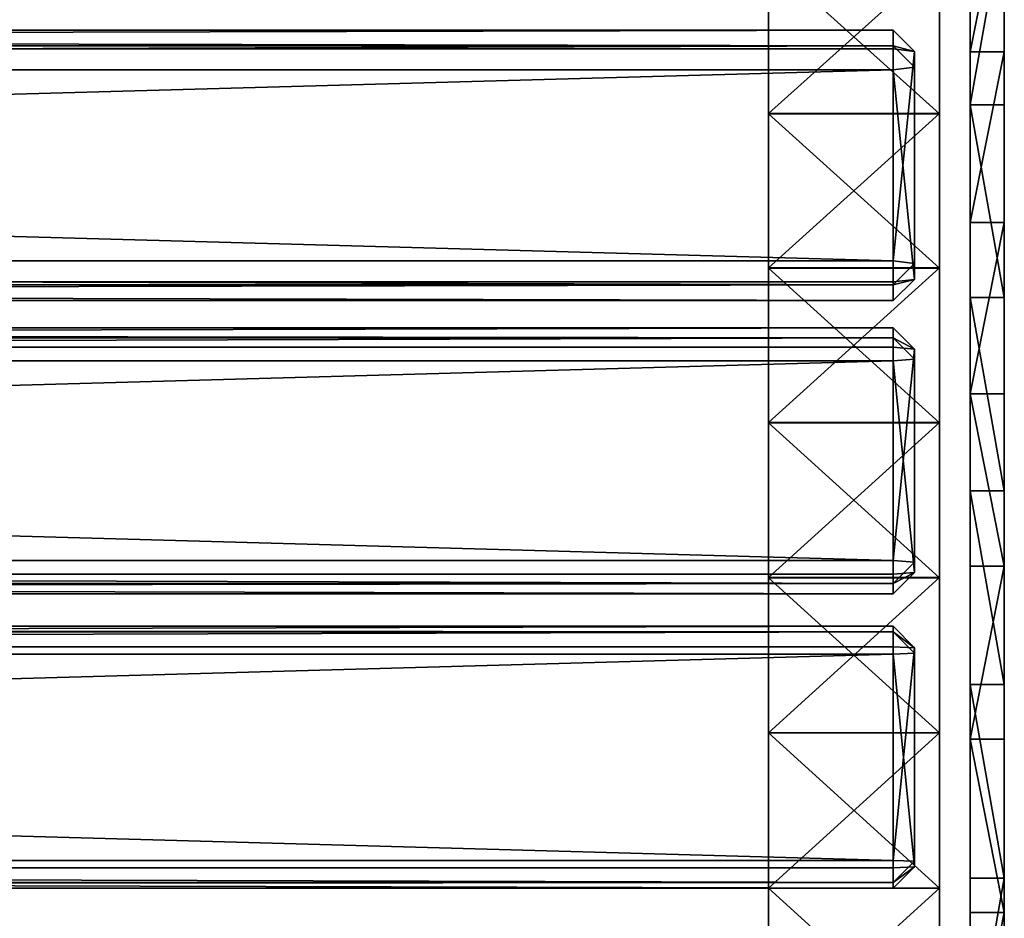
# Model space of a CAD drawing. Extents: x -1 to 183, y 0 to 99.
# Drawn here: x 160 to 183, y 23 to 44 of the extents above; entities that cross this region are included whole.
import ezdxf

# ---------------------------------------------------------------- set-up
doc = ezdxf.new("R2010")
doc.units = 0
doc.layers.get('0').update_dxf_attribs({"linetype": 'CONTINUOUS'})

# ---------------------------------------------------------------- blocks, each defined once
blk = doc.blocks.new('GRUPA_2')
for p, q in [((5.8, 43.066, 38.241), (6.6, 43.066, 38.241)), ((5.8, 41.823, 45.867), (6.6, 41.823, 45.867)), ((5.8, 39.076, 39.006), (6.6, 39.076, 39.006)), ((5.8, 37.318, 46.392), (6.6, 37.318, 46.392)), ((5.8, 35.065, 39.655), (6.6, 35.065, 39.655)), ((5.8, 32.801, 46.797), (6.6, 32.801, 46.797)), ((5.8, 31.037, 40.186), (6.6, 31.037, 40.186)), ((5.8, 28.275, 47.082), (6.6, 28.275, 47.082)), ((5.8, 26.995, 40.6), (6.6, 26.995, 40.6)), ((5.8, 23.743, 47.247), (6.6, 23.743, 47.247)), ((5.8, 22.942, 40.896), (6.6, 22.942, 40.896))]:
    blk.add_line(p, q)
at = {"color": 7, "extrusion": (1, 9.66245e-16, 2.36306e-15)}
blk.add_arc((19.785, -123.734, 5.8), 171.027, 75.00006, 91.71261, dxfattribs=at)
at = {"color": 7, "extrusion": (1, 3.10756e-16, -8.32664e-17)}
blk.add_arc((19.785, -123.734, 6.6), 171.027, 75.00006, 93.23193, dxfattribs=at)
at = {"color": 7, "extrusion": (1, 6.48978e-16, 8.659e-16)}
blk.add_arc((14.82, -98.248, 5.8), 139.381, 69.95624, 90, dxfattribs=at)
at = {"color": 7, "extrusion": (1, 1.35905e-15, 2.81218e-15)}
blk.add_arc((14.82, -98.248, 6.6), 139.381, 69.95624, 90, dxfattribs=at)
mesh = blk.add_polyface()
corners = [(5.8, 7.822, 41.6), (5.8, 8.257, 41.14), (5.8, 7.661, 41.133), (5.8, 7.985, 42.067), (5.8, 8.149, 42.533), (5.8, 8.305, 42.963), (5.8, 8.854, 41.146), (5.8, 8.316, 42.998), (5.8, 9.703, 46.701), (5.8, 9.451, 41.151), (5.8, 10.047, 41.154), (5.8, 9.705, 46.703), (5.8, 9.722, 46.745), (5.8, 9.725, 46.747), (5.8, 9.746, 46.787), (5.8, 9.748, 46.788), (5.8, 9.773, 46.826), (5.8, 9.776, 46.827), (5.8, 9.804, 46.862), (5.8, 9.838, 46.896), (5.8, 9.876, 46.926), (5.8, 9.916, 46.952), (5.8, 9.958, 46.974), (5.8, 10.003, 46.992), (5.8, 10.048, 47.006), (5.8, 10.644, 41.156), (5.8, 10.095, 47.016), (5.8, 10.143, 47.021), (5.8, 14.674, 47.216), (5.8, 11.241, 41.157), (5.8, 11.837, 41.156), (5.8, 12.434, 41.154), (5.8, 13.03, 41.151), (5.8, 13.627, 41.146), (5.8, 14.224, 41.14), (5.8, 14.82, 41.133), (5.8, 19.208, 47.292), (5.8, 18.883, 41.074), (5.8, 22.942, 40.896), (5.8, 23.743, 47.247), (5.8, 26.995, 40.6), (5.8, 28.275, 47.082), (5.8, 31.037, 40.186), (5.8, 32.801, 46.797), (5.8, 35.065, 39.655), (5.8, 37.318, 46.392), (5.8, 39.076, 39.006), (5.8, 41.823, 45.867), (5.8, 43.066, 38.241), (5.8, 46.312, 45.223), (5.8, 47.033, 37.359), (5.8, 50.782, 44.46), (5.8, 50.972, 36.363), (5.8, 55.231, 43.579), (5.8, 54.88, 35.252), (5.8, 58.755, 34.028), (5.8, 59.654, 42.581), (5.8, 62.592, 32.691), (5.8, 64.05, 41.465), (5.8, 66.016, 31.324), (5.8, 68.668, 40.052), (5.8, 69.3, 29.644), (5.8, 73.113, 38.166), (5.8, 72.412, 27.667), (5.8, 75.327, 25.408), (5.8, 77.34, 35.829), (5.8, 78.02, 22.888), (5.8, 81.3, 33.066), (5.8, 80.467, 20.129), (5.8, 82.646, 17.155), (5.8, 84.952, 29.907), (5.8, 84.54, 13.99), (5.8, 86.13, 10.663), (5.8, 88.257, 26.385), (5.8, 87.405, 7.203), (5.8, 88.353, 3.639), (5.8, 91.178, 22.54), (5.8, 88.965, 0.002), (5.8, 99.087, 0.002), (5.8, 93.683, 18.412), (5.8, 95.747, 14.046), (5.8, 97.346, 9.489), (5.8, 98.463, 4.791)]
mesh.append_faces([[corners[k] for k in face] for face in [(0, 1, 2), (78, 81, 82)]], dxfattribs={"vtx0": -1})
mesh.append_faces([[corners[k] for k in face] for face in [(1, 5, 6), (6, 8, 9), (9, 8, 10), (10, 24, 25), (25, 28, 29), (29, 28, 30), (30, 28, 31), (31, 28, 32), (32, 28, 33), (33, 28, 34), (34, 28, 35), (35, 36, 37), (37, 36, 38), (38, 39, 40), (40, 41, 42), (42, 43, 44), (44, 45, 46), (46, 47, 48), (48, 49, 50), (50, 51, 52), (52, 53, 54), (54, 53, 55), (55, 56, 57), (57, 58, 59), (59, 60, 61), (61, 62, 63), (63, 62, 64), (64, 65, 66), (66, 67, 68), (68, 67, 69), (69, 70, 71), (71, 70, 72), (72, 73, 74), (74, 73, 75), (75, 76, 77), (77, 76, 78)]], dxfattribs={"vtx0": -1, "vtx1": -1})
mesh.append_faces([[corners[k] for k in face] for face in [(1, 0, 3), (1, 3, 4), (1, 4, 5), (6, 5, 7), (6, 7, 8), (10, 8, 11), (10, 11, 12), (10, 12, 13), (10, 13, 14), (10, 14, 15), (10, 15, 16), (10, 16, 17), (10, 17, 18), (10, 18, 19), (10, 19, 20), (10, 20, 21), (10, 21, 22), (10, 22, 23), (10, 23, 24), (25, 24, 26), (25, 26, 27), (25, 27, 28), (35, 28, 36), (38, 36, 39), (40, 39, 41), (42, 41, 43), (44, 43, 45), (46, 45, 47), (48, 47, 49), (50, 49, 51), (52, 51, 53), (55, 53, 56), (57, 56, 58), (59, 58, 60), (61, 60, 62), (64, 62, 65), (66, 65, 67), (69, 67, 70), (72, 70, 73), (75, 73, 76), (78, 76, 79), (78, 79, 80), (78, 80, 81)]], dxfattribs={"vtx0": -1, "vtx2": -1})
mesh = blk.add_polyface()
corners = [(6.6, 8.257, 41.14), (6.6, 7.822, 41.6), (6.6, 7.661, 41.133), (6.6, 7.985, 42.067), (6.6, 8.149, 42.533), (6.6, 8.316, 42.998), (6.6, 8.854, 41.146), (6.6, 8.483, 43.463), (6.6, 8.653, 43.928), (6.6, 8.824, 44.391), (6.6, 8.996, 44.855), (6.6, 9.451, 41.151), (6.6, 9.17, 45.317), (6.6, 9.346, 45.779), (6.6, 9.524, 46.241), (6.6, 10.047, 41.154), (6.6, 9.703, 46.701), (6.6, 9.722, 46.745), (6.6, 9.746, 46.787), (6.6, 9.773, 46.826), (6.6, 9.804, 46.862), (6.6, 9.838, 46.896), (6.6, 9.876, 46.926), (6.6, 9.916, 46.952), (6.6, 9.958, 46.974), (6.6, 10.003, 46.992), (6.6, 10.048, 47.006), (6.6, 10.644, 41.156), (6.6, 10.095, 47.016), (6.6, 10.143, 47.021), (6.6, 14.674, 47.216), (6.6, 11.241, 41.157), (6.6, 11.837, 41.156), (6.6, 12.434, 41.154), (6.6, 13.03, 41.151), (6.6, 13.627, 41.146), (6.6, 14.224, 41.14), (6.6, 14.82, 41.133), (6.6, 19.208, 47.292), (6.6, 18.883, 41.074), (6.6, 22.942, 40.896), (6.6, 23.743, 47.247), (6.6, 26.995, 40.6), (6.6, 28.275, 47.082), (6.6, 31.037, 40.186), (6.6, 32.801, 46.797), (6.6, 35.065, 39.655), (6.6, 37.318, 46.392), (6.6, 39.076, 39.006), (6.6, 41.823, 45.867), (6.6, 43.066, 38.241), (6.6, 46.312, 45.223), (6.6, 47.033, 37.359), (6.6, 50.782, 44.46), (6.6, 50.972, 36.363), (6.6, 55.231, 43.579), (6.6, 54.88, 35.252), (6.6, 58.755, 34.028), (6.6, 59.654, 42.581), (6.6, 62.592, 32.691), (6.6, 64.05, 41.465), (6.6, 66.016, 31.324), (6.6, 68.668, 40.052), (6.6, 69.3, 29.644), (6.6, 73.113, 38.166), (6.6, 72.412, 27.667), (6.6, 75.327, 25.408), (6.6, 77.34, 35.829), (6.6, 78.02, 22.888), (6.6, 81.3, 33.066), (6.6, 80.467, 20.129), (6.6, 82.646, 17.155), (6.6, 84.952, 29.907), (6.6, 84.54, 13.99), (6.6, 86.13, 10.663), (6.6, 88.257, 26.385), (6.6, 87.405, 7.203), (6.6, 88.353, 3.639), (6.6, 91.178, 22.54), (6.6, 88.965, 0.002), (6.6, 99.087, 0.002), (6.6, 93.683, 18.412), (6.6, 95.747, 14.046), (6.6, 97.346, 9.489), (6.6, 98.463, 4.791)]
mesh.append_faces([[corners[k] for k in face] for face in [(0, 1, 2), (83, 80, 84)]], dxfattribs={"vtx0": -1})
mesh.append_faces([[corners[k] for k in face] for face in [(1, 0, 3), (3, 0, 4), (4, 0, 5), (5, 6, 7), (7, 6, 8), (8, 6, 9), (9, 6, 10), (10, 11, 12), (12, 11, 13), (13, 11, 14), (14, 15, 16), (16, 15, 17), (17, 15, 18), (18, 15, 19), (19, 15, 20), (20, 15, 21), (21, 15, 22), (22, 15, 23), (23, 15, 24), (24, 15, 25), (25, 15, 26), (26, 27, 28), (28, 27, 29), (29, 27, 30), (30, 37, 38), (38, 40, 41), (41, 42, 43), (43, 44, 45), (45, 46, 47), (47, 48, 49), (49, 50, 51), (51, 52, 53), (53, 54, 55), (55, 57, 58), (58, 59, 60), (60, 61, 62), (62, 63, 64), (64, 66, 67), (67, 68, 69), (69, 71, 72), (72, 74, 75), (75, 77, 78), (78, 80, 81), (81, 80, 82), (82, 80, 83)]], dxfattribs={"vtx0": -1, "vtx1": -1})
mesh.append_faces([[corners[k] for k in face] for face in [(5, 0, 6), (10, 6, 11), (14, 11, 15), (26, 15, 27), (30, 27, 31), (30, 31, 32), (30, 32, 33), (30, 33, 34), (30, 34, 35), (30, 35, 36), (30, 36, 37), (38, 37, 39), (38, 39, 40), (41, 40, 42), (43, 42, 44), (45, 44, 46), (47, 46, 48), (49, 48, 50), (51, 50, 52), (53, 52, 54), (55, 54, 56), (55, 56, 57), (58, 57, 59), (60, 59, 61), (62, 61, 63), (64, 63, 65), (64, 65, 66), (67, 66, 68), (69, 68, 70), (69, 70, 71), (72, 71, 73), (72, 73, 74), (75, 74, 76), (75, 76, 77), (78, 77, 79), (78, 79, 80)]], dxfattribs={"vtx0": -1, "vtx2": -1})
mesh = blk.add_polyface()
corners = [(6.6, 47.033, 37.359), (5.8, 43.066, 38.241), (5.8, 47.033, 37.359), (6.6, 43.066, 38.241)]
mesh.append_faces([[corners[k] for k in face] for face in [(0, 1, 2), (1, 0, 3)]], dxfattribs={"vtx0": -1})
mesh = blk.add_polyface()
corners = [(5.8, 41.823, 45.867), (6.6, 46.312, 45.223), (5.8, 46.312, 45.223), (6.6, 41.823, 45.867)]
mesh.append_faces([[corners[k] for k in face] for face in [(0, 1, 2), (1, 0, 3)]], dxfattribs={"vtx0": -1})
mesh = blk.add_polyface()
corners = [(6.6, 43.066, 38.241), (5.8, 39.076, 39.006), (5.8, 43.066, 38.241), (6.6, 39.076, 39.006)]
mesh.append_faces([[corners[k] for k in face] for face in [(0, 1, 2), (1, 0, 3)]], dxfattribs={"vtx0": -1})
mesh = blk.add_polyface()
corners = [(6.6, 37.318, 46.392), (5.8, 41.823, 45.867), (5.8, 37.318, 46.392), (6.6, 41.823, 45.867)]
mesh.append_faces([[corners[k] for k in face] for face in [(0, 1, 2), (1, 0, 3)]], dxfattribs={"vtx0": -1})
mesh = blk.add_polyface()
corners = [(6.6, 39.076, 39.006), (5.8, 35.065, 39.655), (5.8, 39.076, 39.006), (6.6, 35.065, 39.655)]
mesh.append_faces([[corners[k] for k in face] for face in [(0, 1, 2), (1, 0, 3)]], dxfattribs={"vtx0": -1})
mesh = blk.add_polyface()
corners = [(6.6, 32.801, 46.797), (5.8, 37.318, 46.392), (5.8, 32.801, 46.797), (6.6, 37.318, 46.392)]
mesh.append_faces([[corners[k] for k in face] for face in [(0, 1, 2), (1, 0, 3)]], dxfattribs={"vtx0": -1})
mesh = blk.add_polyface()
corners = [(5.8, 35.065, 39.655), (6.6, 31.037, 40.186), (5.8, 31.037, 40.186), (6.6, 35.065, 39.655)]
mesh.append_faces([[corners[k] for k in face] for face in [(0, 1, 2), (1, 0, 3)]], dxfattribs={"vtx0": -1})
mesh = blk.add_polyface()
corners = [(6.6, 28.275, 47.082), (5.8, 32.801, 46.797), (5.8, 28.275, 47.082), (6.6, 32.801, 46.797)]
mesh.append_faces([[corners[k] for k in face] for face in [(0, 1, 2), (1, 0, 3)]], dxfattribs={"vtx0": -1})
mesh = blk.add_polyface()
corners = [(6.6, 31.037, 40.186), (5.8, 26.995, 40.6), (5.8, 31.037, 40.186), (6.6, 26.995, 40.6)]
mesh.append_faces([[corners[k] for k in face] for face in [(0, 1, 2), (1, 0, 3)]], dxfattribs={"vtx0": -1})
mesh = blk.add_polyface()
corners = [(6.6, 23.743, 47.247), (5.8, 28.275, 47.082), (5.8, 23.743, 47.247), (6.6, 28.275, 47.082)]
mesh.append_faces([[corners[k] for k in face] for face in [(0, 1, 2), (1, 0, 3)]], dxfattribs={"vtx0": -1})
mesh = blk.add_polyface()
corners = [(5.8, 26.995, 40.6), (6.6, 22.942, 40.896), (5.8, 22.942, 40.896), (6.6, 26.995, 40.6)]
mesh.append_faces([[corners[k] for k in face] for face in [(0, 1, 2), (1, 0, 3)]], dxfattribs={"vtx0": -1})
mesh = blk.add_polyface()
corners = [(5.8, 19.208, 47.292), (6.6, 23.743, 47.247), (5.8, 23.743, 47.247), (6.6, 19.208, 47.292)]
mesh.append_faces([[corners[k] for k in face] for face in [(0, 1, 2), (1, 0, 3)]], dxfattribs={"vtx0": -1})
mesh = blk.add_polyface()
corners = [(6.6, 22.942, 40.896), (5.8, 18.883, 41.074), (5.8, 22.942, 40.896), (6.6, 18.883, 41.074)]
mesh.append_faces([[corners[k] for k in face] for face in [(0, 1, 2), (1, 0, 3)]], dxfattribs={"vtx0": -1})
blk = doc.blocks.new('GRUPA_8')
for p, q in [((0.5, 6.123, 3.475), (179.5, 6.123, 3.475)), ((0.5, 5.994, 0.478), (179.5, 5.994, 0.478)), ((179.5, 5.994, 0.478), (179.5, 6.123, 3.475)), ((179.5, 6.123, 3.475), (180, 5.623, 3.497)), ((179.5, 6.123, 3.475), (179.5, 5.645, 3.996)), ((180, 5.495, 0.5), (179.5, 5.994, 0.478)), ((179.5, 5.994, 0.478), (179.5, 5.474)), ((179.5, 5.645, 3.996), (0.5, 5.645, 3.996)), ((179.5, 0.649, 4.211), (179.5, 5.645, 3.996)), ((179.5, 5.645, 3.996), (180, 5.623, 3.497)), ((180, 5.623, 3.497), (180, 0.628, 3.711)), ((180, 5.623, 3.497), (180, 5.495, 0.5)), ((179.5, 5.474), (0.5, 5.474)), ((179.5, 5.474), (180, 5.495, 0.5)), ((179.5, 0.478, 0.214), (179.5, 5.474)), ((180, 0.5, 0.714), (180, 5.495, 0.5)), ((0.5, 0.649, 4.211), (179.5, 0.649, 4.211)), ((0.5, 0.478, 0.214), (179.5, 0.478, 0.214)), ((179.5, 0.649, 4.211), (179.5, 0.129, 3.732)), ((180, 0.628, 3.711), (179.5, 0.649, 4.211)), ((180, 0.628, 3.711), (179.5, 0.129, 3.732)), ((180, 0.5, 0.714), (179.5, 0.478, 0.214)), ((179.5, 0, 0.735), (180, 0.5, 0.714)), ((179.5, 0.478, 0.214), (179.5, 0, 0.735)), ((180, 0.5, 0.714), (180, 0.628, 3.711)), ((179.5, 0.129, 3.732), (0.5, 0.129, 3.732)), ((179.5, 0, 0.735), (0.5, 0, 0.735)), ((179.5, 0.129, 3.732), (179.5, 0, 0.735))]:
    blk.add_line(p, q)
mesh = blk.add_polyface()
corners = [(0.5, 5.645, 3.996), (179.5, 6.123, 3.475), (0.5, 6.123, 3.475), (179.5, 5.645, 3.996)]
mesh.append_faces([[corners[k] for k in face] for face in [(0, 1, 2), (1, 0, 3)]], dxfattribs={"vtx0": -1})
mesh = blk.add_polyface()
corners = [(0.5, 6.123, 3.475), (179.5, 5.994, 0.478), (0.5, 5.994, 0.478), (179.5, 6.123, 3.475)]
mesh.append_faces([[corners[k] for k in face] for face in [(0, 1, 2), (1, 0, 3)]], dxfattribs={"vtx0": -1})
mesh = blk.add_polyface()
corners = [(179.5, 5.994, 0.478), (0.5, 5.474), (0.5, 5.994, 0.478), (179.5, 5.474)]
mesh.append_faces([[corners[k] for k in face] for face in [(0, 1, 2), (1, 0, 3)]], dxfattribs={"vtx0": -1})
mesh = blk.add_polyface()
corners = [(179.5, 5.994, 0.478), (180, 5.623, 3.497), (180, 5.495, 0.5), (179.5, 6.123, 3.475)]
mesh.append_faces([[corners[k] for k in face] for face in [(0, 1, 2), (1, 0, 3)]], dxfattribs={"vtx0": -1})
mesh = blk.add_polyface()
corners = [(179.5, 5.645, 3.996), (180, 5.623, 3.497), (179.5, 6.123, 3.475)]
mesh.append_faces([[corners[k] for k in face] for face in [(0, 1, 2)]])
mesh = blk.add_polyface()
corners = [(180, 5.495, 0.5), (179.5, 5.474), (179.5, 5.994, 0.478)]
mesh.append_faces([[corners[k] for k in face] for face in [(0, 1, 2)]])
mesh = blk.add_polyface()
corners = [(179.5, 0.649, 4.211), (0.5, 5.645, 3.996), (0.5, 0.649, 4.211), (179.5, 5.645, 3.996)]
mesh.append_faces([[corners[k] for k in face] for face in [(0, 1, 2), (1, 0, 3)]], dxfattribs={"vtx0": -1})
mesh = blk.add_polyface()
corners = [(180, 5.623, 3.497), (179.5, 0.649, 4.211), (180, 0.628, 3.711), (179.5, 5.645, 3.996)]
mesh.append_faces([[corners[k] for k in face] for face in [(0, 1, 2), (1, 0, 3)]], dxfattribs={"vtx0": -1})
mesh = blk.add_polyface()
corners = [(180, 5.495, 0.5), (180, 0.628, 3.711), (180, 0.5, 0.714), (180, 5.623, 3.497)]
mesh.append_faces([[corners[k] for k in face] for face in [(0, 1, 2), (1, 0, 3)]], dxfattribs={"vtx0": -1})
mesh = blk.add_polyface()
corners = [(179.5, 5.474), (0.5, 0.478, 0.214), (0.5, 5.474), (179.5, 0.478, 0.214)]
mesh.append_faces([[corners[k] for k in face] for face in [(0, 1, 2), (1, 0, 3)]], dxfattribs={"vtx0": -1})
mesh = blk.add_polyface()
corners = [(179.5, 5.474), (180, 0.5, 0.714), (179.5, 0.478, 0.214), (180, 5.495, 0.5)]
mesh.append_faces([[corners[k] for k in face] for face in [(0, 1, 2), (1, 0, 3)]], dxfattribs={"vtx0": -1})
mesh = blk.add_polyface()
corners = [(179.5, 0.129, 3.732), (0.5, 0.649, 4.211), (0.5, 0.129, 3.732), (179.5, 0.649, 4.211)]
mesh.append_faces([[corners[k] for k in face] for face in [(0, 1, 2), (1, 0, 3)]], dxfattribs={"vtx0": -1})
mesh = blk.add_polyface()
corners = [(179.5, 0, 0.735), (0.5, 0.478, 0.214), (179.5, 0.478, 0.214), (0.5, 0, 0.735)]
mesh.append_faces([[corners[k] for k in face] for face in [(0, 1, 2), (1, 0, 3)]], dxfattribs={"vtx0": -1})
mesh = blk.add_polyface()
corners = [(180, 0.628, 3.711), (179.5, 0.649, 4.211), (179.5, 0.129, 3.732)]
mesh.append_faces([[corners[k] for k in face] for face in [(0, 1, 2)]])
mesh = blk.add_polyface()
corners = [(180, 0.5, 0.714), (179.5, 0.129, 3.732), (179.5, 0, 0.735), (180, 0.628, 3.711)]
mesh.append_faces([[corners[k] for k in face] for face in [(0, 1, 2), (1, 0, 3)]], dxfattribs={"vtx0": -1})
mesh = blk.add_polyface()
corners = [(179.5, 0, 0.735), (179.5, 0.478, 0.214), (180, 0.5, 0.714)]
mesh.append_faces([[corners[k] for k in face] for face in [(0, 1, 2)]])
mesh = blk.add_polyface()
corners = [(179.5, 0.129, 3.732), (0.5, 0, 0.735), (179.5, 0, 0.735), (0.5, 0.129, 3.732)]
mesh.append_faces([[corners[k] for k in face] for face in [(0, 1, 2), (1, 0, 3)]], dxfattribs={"vtx0": -1})
blk = doc.blocks.new('GRUPA_9')
for p, q in [((0.5, 6.219, 3.449), (179.5, 6.219, 3.449)), ((179.5, 5.981, 0.459), (179.5, 6.219, 3.449)), ((179.5, 6.219, 3.449), (180, 5.721, 3.489)), ((179.5, 6.219, 3.449), (179.5, 5.761, 3.987)), ((0.5, 5.981, 0.459), (179.5, 5.981, 0.459)), ((179.5, 5.761, 3.987), (0.5, 5.761, 3.987)), ((180, 5.483, 0.498), (179.5, 5.981, 0.459)), ((179.5, 5.981, 0.459), (179.5, 5.443)), ((179.5, 5.761, 3.987), (180, 5.721, 3.489)), ((179.5, 0.776, 4.384), (179.5, 5.761, 3.987)), ((180, 5.721, 3.489), (180, 5.483, 0.498)), ((180, 5.721, 3.489), (180, 0.737, 3.886)), ((179.5, 5.443), (0.5, 5.443)), ((179.5, 5.443), (180, 5.483, 0.498)), ((179.5, 0.459, 0.397), (179.5, 5.443)), ((180, 0.498, 0.896), (180, 5.483, 0.498)), ((0.5, 0.776, 4.384), (179.5, 0.776, 4.384)), ((180, 0.737, 3.886), (179.5, 0.776, 4.384)), ((179.5, 0.776, 4.384), (179.5, 0.238, 3.926)), ((180, 0.737, 3.886), (179.5, 0.238, 3.926)), ((180, 0.498, 0.896), (180, 0.737, 3.886)), ((179.5, 0, 0.935), (180, 0.498, 0.896)), ((180, 0.498, 0.896), (179.5, 0.459, 0.397)), ((0.5, 0.459, 0.397), (179.5, 0.459, 0.397)), ((179.5, 0.238, 3.926), (0.5, 0.238, 3.926)), ((179.5, 0.459, 0.397), (179.5, 0, 0.935)), ((179.5, 0.238, 3.926), (179.5, 0, 0.935)), ((179.5, 0, 0.935), (0.5, 0, 0.935))]:
    blk.add_line(p, q)
mesh = blk.add_polyface()
corners = [(0.5, 5.761, 3.987), (179.5, 6.219, 3.449), (0.5, 6.219, 3.449), (179.5, 5.761, 3.987)]
mesh.append_faces([[corners[k] for k in face] for face in [(0, 1, 2), (1, 0, 3)]], dxfattribs={"vtx0": -1})
mesh = blk.add_polyface()
corners = [(0.5, 6.219, 3.449), (179.5, 5.981, 0.459), (0.5, 5.981, 0.459), (179.5, 6.219, 3.449)]
mesh.append_faces([[corners[k] for k in face] for face in [(0, 1, 2), (1, 0, 3)]], dxfattribs={"vtx0": -1})
mesh = blk.add_polyface()
corners = [(179.5, 5.981, 0.459), (180, 5.721, 3.489), (180, 5.483, 0.498), (179.5, 6.219, 3.449)]
mesh.append_faces([[corners[k] for k in face] for face in [(0, 1, 2), (1, 0, 3)]], dxfattribs={"vtx0": -1})
mesh = blk.add_polyface()
corners = [(179.5, 5.761, 3.987), (180, 5.721, 3.489), (179.5, 6.219, 3.449)]
mesh.append_faces([[corners[k] for k in face] for face in [(0, 1, 2)]])
mesh = blk.add_polyface()
corners = [(179.5, 5.981, 0.459), (0.5, 5.443), (0.5, 5.981, 0.459), (179.5, 5.443)]
mesh.append_faces([[corners[k] for k in face] for face in [(0, 1, 2), (1, 0, 3)]], dxfattribs={"vtx0": -1})
mesh = blk.add_polyface()
corners = [(179.5, 0.776, 4.384), (0.5, 5.761, 3.987), (0.5, 0.776, 4.384), (179.5, 5.761, 3.987)]
mesh.append_faces([[corners[k] for k in face] for face in [(0, 1, 2), (1, 0, 3)]], dxfattribs={"vtx0": -1})
mesh = blk.add_polyface()
corners = [(180, 5.483, 0.498), (179.5, 5.443), (179.5, 5.981, 0.459)]
mesh.append_faces([[corners[k] for k in face] for face in [(0, 1, 2)]])
mesh = blk.add_polyface()
corners = [(180, 5.721, 3.489), (179.5, 0.776, 4.384), (180, 0.737, 3.886), (179.5, 5.761, 3.987)]
mesh.append_faces([[corners[k] for k in face] for face in [(0, 1, 2), (1, 0, 3)]], dxfattribs={"vtx0": -1})
mesh = blk.add_polyface()
corners = [(180, 5.483, 0.498), (180, 0.737, 3.886), (180, 0.498, 0.896), (180, 5.721, 3.489)]
mesh.append_faces([[corners[k] for k in face] for face in [(0, 1, 2), (1, 0, 3)]], dxfattribs={"vtx0": -1})
mesh = blk.add_polyface()
corners = [(179.5, 5.443), (0.5, 0.459, 0.397), (0.5, 5.443), (179.5, 0.459, 0.397)]
mesh.append_faces([[corners[k] for k in face] for face in [(0, 1, 2), (1, 0, 3)]], dxfattribs={"vtx0": -1})
mesh = blk.add_polyface()
corners = [(179.5, 5.443), (180, 0.498, 0.896), (179.5, 0.459, 0.397), (180, 5.483, 0.498)]
mesh.append_faces([[corners[k] for k in face] for face in [(0, 1, 2), (1, 0, 3)]], dxfattribs={"vtx0": -1})
mesh = blk.add_polyface()
corners = [(179.5, 0.238, 3.926), (0.5, 0.776, 4.384), (0.5, 0.238, 3.926), (179.5, 0.776, 4.384)]
mesh.append_faces([[corners[k] for k in face] for face in [(0, 1, 2), (1, 0, 3)]], dxfattribs={"vtx0": -1})
mesh = blk.add_polyface()
corners = [(180, 0.737, 3.886), (179.5, 0.776, 4.384), (179.5, 0.238, 3.926)]
mesh.append_faces([[corners[k] for k in face] for face in [(0, 1, 2)]])
mesh = blk.add_polyface()
corners = [(180, 0.498, 0.896), (179.5, 0.238, 3.926), (179.5, 0, 0.935), (180, 0.737, 3.886)]
mesh.append_faces([[corners[k] for k in face] for face in [(0, 1, 2), (1, 0, 3)]], dxfattribs={"vtx0": -1})
mesh = blk.add_polyface()
corners = [(179.5, 0, 0.935), (179.5, 0.459, 0.397), (180, 0.498, 0.896)]
mesh.append_faces([[corners[k] for k in face] for face in [(0, 1, 2)]])
mesh = blk.add_polyface()
corners = [(179.5, 0, 0.935), (0.5, 0.459, 0.397), (179.5, 0.459, 0.397), (0.5, 0, 0.935)]
mesh.append_faces([[corners[k] for k in face] for face in [(0, 1, 2), (1, 0, 3)]], dxfattribs={"vtx0": -1})
mesh = blk.add_polyface()
corners = [(179.5, 0.238, 3.926), (0.5, 0, 0.935), (179.5, 0, 0.935), (0.5, 0.238, 3.926)]
mesh.append_faces([[corners[k] for k in face] for face in [(0, 1, 2), (1, 0, 3)]], dxfattribs={"vtx0": -1})
blk = doc.blocks.new('GRUPA_10')
for p, q in [((0.5, 6.323, 3.412), (179.5, 6.323, 3.412)), ((179.5, 5.955, 0.435), (179.5, 6.323, 3.412)), ((179.5, 6.323, 3.412), (180, 5.827, 3.473)), ((179.5, 6.323, 3.412), (179.5, 5.888, 3.97)), ((0.5, 5.955, 0.435), (179.5, 5.955, 0.435)), ((179.5, 5.888, 3.97), (0.5, 5.888, 3.97)), ((179.5, 5.955, 0.435), (179.5, 5.397)), ((180, 5.458, 0.496), (179.5, 5.955, 0.435)), ((179.5, 0.926, 4.584), (179.5, 5.888, 3.97)), ((179.5, 5.888, 3.97), (180, 5.827, 3.473)), ((180, 5.827, 3.473), (180, 5.458, 0.496)), ((180, 5.827, 3.473), (180, 0.865, 4.088)), ((179.5, 5.397), (0.5, 5.397)), ((179.5, 5.397), (180, 5.458, 0.496)), ((179.5, 0.435, 0.614), (179.5, 5.397)), ((180, 0.496, 1.11), (180, 5.458, 0.496)), ((0.5, 0.926, 4.584), (179.5, 0.926, 4.584)), ((179.5, 0.926, 4.584), (179.5, 0.368, 4.149)), ((180, 0.865, 4.088), (179.5, 0.926, 4.584)), ((180, 0.865, 4.088), (179.5, 0.368, 4.149)), ((180, 0.496, 1.11), (180, 0.865, 4.088)), ((179.5, 0, 1.172), (180, 0.496, 1.11)), ((180, 0.496, 1.11), (179.5, 0.435, 0.614)), ((0.5, 0.435, 0.614), (179.5, 0.435, 0.614)), ((179.5, 0.368, 4.149), (0.5, 0.368, 4.149)), ((179.5, 0.435, 0.614), (179.5, 0, 1.172)), ((179.5, 0.368, 4.149), (179.5, 0, 1.172)), ((179.5, 0, 1.172), (0.5, 0, 1.172))]:
    blk.add_line(p, q)
mesh = blk.add_polyface()
corners = [(0.5, 5.888, 3.97), (179.5, 6.323, 3.412), (0.5, 6.323, 3.412), (179.5, 5.888, 3.97)]
mesh.append_faces([[corners[k] for k in face] for face in [(0, 1, 2), (1, 0, 3)]], dxfattribs={"vtx0": -1})
mesh = blk.add_polyface()
corners = [(0.5, 6.323, 3.412), (179.5, 5.955, 0.435), (0.5, 5.955, 0.435), (179.5, 6.323, 3.412)]
mesh.append_faces([[corners[k] for k in face] for face in [(0, 1, 2), (1, 0, 3)]], dxfattribs={"vtx0": -1})
mesh = blk.add_polyface()
corners = [(179.5, 5.955, 0.435), (180, 5.827, 3.473), (180, 5.458, 0.496), (179.5, 6.323, 3.412)]
mesh.append_faces([[corners[k] for k in face] for face in [(0, 1, 2), (1, 0, 3)]], dxfattribs={"vtx0": -1})
mesh = blk.add_polyface()
corners = [(179.5, 5.888, 3.97), (180, 5.827, 3.473), (179.5, 6.323, 3.412)]
mesh.append_faces([[corners[k] for k in face] for face in [(0, 1, 2)]])
mesh = blk.add_polyface()
corners = [(179.5, 5.955, 0.435), (0.5, 5.397), (0.5, 5.955, 0.435), (179.5, 5.397)]
mesh.append_faces([[corners[k] for k in face] for face in [(0, 1, 2), (1, 0, 3)]], dxfattribs={"vtx0": -1})
mesh = blk.add_polyface()
corners = [(179.5, 0.926, 4.584), (0.5, 5.888, 3.97), (0.5, 0.926, 4.584), (179.5, 5.888, 3.97)]
mesh.append_faces([[corners[k] for k in face] for face in [(0, 1, 2), (1, 0, 3)]], dxfattribs={"vtx0": -1})
mesh = blk.add_polyface()
corners = [(180, 5.458, 0.496), (179.5, 5.397), (179.5, 5.955, 0.435)]
mesh.append_faces([[corners[k] for k in face] for face in [(0, 1, 2)]])
mesh = blk.add_polyface()
corners = [(180, 5.827, 3.473), (179.5, 0.926, 4.584), (180, 0.865, 4.088), (179.5, 5.888, 3.97)]
mesh.append_faces([[corners[k] for k in face] for face in [(0, 1, 2), (1, 0, 3)]], dxfattribs={"vtx0": -1})
mesh = blk.add_polyface()
corners = [(180, 5.458, 0.496), (180, 0.865, 4.088), (180, 0.496, 1.11), (180, 5.827, 3.473)]
mesh.append_faces([[corners[k] for k in face] for face in [(0, 1, 2), (1, 0, 3)]], dxfattribs={"vtx0": -1})
mesh = blk.add_polyface()
corners = [(179.5, 5.397), (0.5, 0.435, 0.614), (0.5, 5.397), (179.5, 0.435, 0.614)]
mesh.append_faces([[corners[k] for k in face] for face in [(0, 1, 2), (1, 0, 3)]], dxfattribs={"vtx0": -1})
mesh = blk.add_polyface()
corners = [(179.5, 5.397), (180, 0.496, 1.11), (179.5, 0.435, 0.614), (180, 5.458, 0.496)]
mesh.append_faces([[corners[k] for k in face] for face in [(0, 1, 2), (1, 0, 3)]], dxfattribs={"vtx0": -1})
mesh = blk.add_polyface()
corners = [(179.5, 0.368, 4.149), (0.5, 0.926, 4.584), (0.5, 0.368, 4.149), (179.5, 0.926, 4.584)]
mesh.append_faces([[corners[k] for k in face] for face in [(0, 1, 2), (1, 0, 3)]], dxfattribs={"vtx0": -1})
mesh = blk.add_polyface()
corners = [(180, 0.865, 4.088), (179.5, 0.926, 4.584), (179.5, 0.368, 4.149)]
mesh.append_faces([[corners[k] for k in face] for face in [(0, 1, 2)]])
mesh = blk.add_polyface()
corners = [(180, 0.496, 1.11), (179.5, 0.368, 4.149), (179.5, 0, 1.172), (180, 0.865, 4.088)]
mesh.append_faces([[corners[k] for k in face] for face in [(0, 1, 2), (1, 0, 3)]], dxfattribs={"vtx0": -1})
mesh = blk.add_polyface()
corners = [(179.5, 0, 1.172), (179.5, 0.435, 0.614), (180, 0.496, 1.11)]
mesh.append_faces([[corners[k] for k in face] for face in [(0, 1, 2)]])
mesh = blk.add_polyface()
corners = [(179.5, 0, 1.172), (0.5, 0.435, 0.614), (179.5, 0.435, 0.614), (0.5, 0, 1.172)]
mesh.append_faces([[corners[k] for k in face] for face in [(0, 1, 2), (1, 0, 3)]], dxfattribs={"vtx0": -1})
mesh = blk.add_polyface()
corners = [(179.5, 0.368, 4.149), (0.5, 0, 1.172), (179.5, 0, 1.172), (0.5, 0.368, 4.149)]
mesh.append_faces([[corners[k] for k in face] for face in [(0, 1, 2), (1, 0, 3)]], dxfattribs={"vtx0": -1})
blk = doc.blocks.new('GRUPA_19')
for p, q in [((4, 35.289, 18.922), (0, 35.289, 18.922)), ((4, 35.281, 19.257), (0, 35.281, 19.257)), ((4, 31.681, 19.373), (0, 31.681, 19.373)), ((4, 31.674, 19.703), (0, 31.674, 19.703)), ((4, 28.064, 19.742), (0, 28.064, 19.742)), ((4, 28.058, 20.069), (0, 28.058, 20.069)), ((4, 24.44, 20.028), (0, 24.44, 20.028)), ((4, 24.434, 20.357), (0, 24.434, 20.357)), ((4, 20.81, 20.23), (0, 20.81, 20.23)), ((4, 20.806, 20.565), (0, 20.806, 20.565)), ((4, 17.176, 20.349), (0, 17.176, 20.349)), ((4, 17.173, 20.695), (0, 17.173, 20.695))]:
    blk.add_line(p, q)
at = {"extrusion": (-1, 3.2666e-19, -7.11438e-18)}
for centre in [(-13.807, -138.001), (-13.807, -138.001, -4)]:
    blk.add_arc(centre, 158.386, 87.37109, 103.05603, dxfattribs=at)
at = {"extrusion": (-1, 5.54573e-19, -1.35453e-17)}
for centre in [(-13.079, -145.665), (-13.079, -145.665, -4)]:
    blk.add_arc(centre, 166.41, 87.65551, 102.67326, dxfattribs=at)
mesh = blk.add_polyface()
corners = [(0, 9.904, 20.715), (0, 6.667, 20.55), (0, 6.271, 20.606), (0, 9.905, 20.337), (0, 6.543, 20.215), (0, 13.539, 20.744), (0, 13.54, 20.385), (0, 17.173, 20.695), (0, 17.176, 20.349), (0, 20.806, 20.565), (0, 20.81, 20.23), (0, 24.434, 20.357), (0, 24.44, 20.028), (0, 28.058, 20.069), (0, 28.064, 19.742), (0, 31.674, 19.703), (0, 31.681, 19.373), (0, 35.281, 19.257), (0, 35.289, 18.922), (0, 38.878, 18.733), (0, 38.885, 18.387), (0, 42.462, 18.13), (0, 42.468, 17.77), (0, 46.033, 17.449), (0, 46.036, 17.071), (0, 49.587, 16.691), (0, 49.587, 16.291)]
mesh.append_faces([[corners[k] for k in face] for face in [(0, 1, 2), (1, 3, 4), (24, 25, 26)]], dxfattribs={"vtx0": -1})
mesh.append_faces([[corners[k] for k in face] for face in [(3, 5, 6), (6, 7, 8), (8, 9, 10), (10, 11, 12), (12, 13, 14), (14, 15, 16), (16, 17, 18), (18, 19, 20), (20, 21, 22), (22, 23, 24)]], dxfattribs={"vtx0": -1, "vtx1": -1})
mesh.append_faces([[corners[k] for k in face] for face in [(3, 1, 0)]], dxfattribs={"vtx0": -1, "vtx1": -1, "vtx2": -1})
mesh.append_faces([[corners[k] for k in face] for face in [(3, 0, 5), (6, 5, 7), (8, 7, 9), (10, 9, 11), (12, 11, 13), (14, 13, 15), (16, 15, 17), (18, 17, 19), (20, 19, 21), (22, 21, 23), (24, 23, 25)]], dxfattribs={"vtx0": -1, "vtx2": -1})
mesh = blk.add_polyface()
corners = [(4, 9.905, 20.337), (4, 6.667, 20.55), (4, 6.543, 20.215), (4, 9.904, 20.715), (4, 13.539, 20.744), (4, 13.54, 20.385), (4, 17.173, 20.695), (4, 17.176, 20.349), (4, 20.806, 20.565), (4, 20.81, 20.23), (4, 24.434, 20.357), (4, 24.44, 20.028), (4, 28.058, 20.069), (4, 28.064, 19.742), (4, 31.674, 19.703), (4, 31.681, 19.373), (4, 35.281, 19.257), (4, 35.289, 18.922), (4, 38.878, 18.733), (4, 38.885, 18.387), (4, 42.462, 18.13), (4, 42.468, 17.77), (4, 46.033, 17.449), (4, 46.036, 17.071), (4, 49.587, 16.691), (4, 49.587, 16.291), (4, 6.271, 20.606)]
mesh.append_faces([[corners[k] for k in face] for face in [(0, 1, 2), (24, 23, 25)]], dxfattribs={"vtx0": -1})
mesh.append_faces([[corners[k] for k in face] for face in [(3, 0, 4), (4, 5, 6), (6, 7, 8), (8, 9, 10), (10, 11, 12), (12, 13, 14), (14, 15, 16), (16, 17, 18), (18, 19, 20), (20, 21, 22), (22, 23, 24)]], dxfattribs={"vtx0": -1, "vtx1": -1})
mesh.append_faces([[corners[k] for k in face] for face in [(1, 0, 3)]], dxfattribs={"vtx0": -1, "vtx1": -1, "vtx2": -1})
mesh.append_faces([[corners[k] for k in face] for face in [(4, 0, 5), (6, 5, 7), (8, 7, 9), (10, 9, 11), (12, 11, 13), (14, 13, 15), (16, 15, 17), (18, 17, 19), (20, 19, 21), (22, 21, 23)]], dxfattribs={"vtx0": -1, "vtx2": -1})
mesh.append_faces([[corners[k] for k in face] for face in [(3, 26, 1)]], dxfattribs={"vtx2": -1})
mesh = blk.add_polyface()
corners = [(4, 38.885, 18.387), (0, 35.289, 18.922), (0, 38.885, 18.387), (4, 35.289, 18.922)]
mesh.append_faces([[corners[k] for k in face] for face in [(0, 1, 2), (1, 0, 3)]], dxfattribs={"vtx0": -1})
mesh = blk.add_polyface()
corners = [(4, 35.281, 19.257), (0, 38.878, 18.733), (0, 35.281, 19.257), (4, 38.878, 18.733)]
mesh.append_faces([[corners[k] for k in face] for face in [(0, 1, 2), (1, 0, 3)]], dxfattribs={"vtx0": -1})
mesh = blk.add_polyface()
corners = [(4, 35.289, 18.922), (0, 31.681, 19.373), (0, 35.289, 18.922), (4, 31.681, 19.373)]
mesh.append_faces([[corners[k] for k in face] for face in [(0, 1, 2), (1, 0, 3)]], dxfattribs={"vtx0": -1})
mesh = blk.add_polyface()
corners = [(4, 31.674, 19.703), (0, 35.281, 19.257), (0, 31.674, 19.703), (4, 35.281, 19.257)]
mesh.append_faces([[corners[k] for k in face] for face in [(0, 1, 2), (1, 0, 3)]], dxfattribs={"vtx0": -1})
mesh = blk.add_polyface()
corners = [(4, 31.681, 19.373), (0, 28.064, 19.742), (0, 31.681, 19.373), (4, 28.064, 19.742)]
mesh.append_faces([[corners[k] for k in face] for face in [(0, 1, 2), (1, 0, 3)]], dxfattribs={"vtx0": -1})
mesh = blk.add_polyface()
corners = [(4, 28.058, 20.069), (0, 31.674, 19.703), (0, 28.058, 20.069), (4, 31.674, 19.703)]
mesh.append_faces([[corners[k] for k in face] for face in [(0, 1, 2), (1, 0, 3)]], dxfattribs={"vtx0": -1})
mesh = blk.add_polyface()
corners = [(4, 28.064, 19.742), (0, 24.44, 20.028), (0, 28.064, 19.742), (4, 24.44, 20.028)]
mesh.append_faces([[corners[k] for k in face] for face in [(0, 1, 2), (1, 0, 3)]], dxfattribs={"vtx0": -1})
mesh = blk.add_polyface()
corners = [(4, 24.434, 20.357), (0, 28.058, 20.069), (0, 24.434, 20.357), (4, 28.058, 20.069)]
mesh.append_faces([[corners[k] for k in face] for face in [(0, 1, 2), (1, 0, 3)]], dxfattribs={"vtx0": -1})
mesh = blk.add_polyface()
corners = [(4, 24.44, 20.028), (0, 20.81, 20.23), (0, 24.44, 20.028), (4, 20.81, 20.23)]
mesh.append_faces([[corners[k] for k in face] for face in [(0, 1, 2), (1, 0, 3)]], dxfattribs={"vtx0": -1})
mesh = blk.add_polyface()
corners = [(4, 20.806, 20.565), (0, 24.434, 20.357), (0, 20.806, 20.565), (4, 24.434, 20.357)]
mesh.append_faces([[corners[k] for k in face] for face in [(0, 1, 2), (1, 0, 3)]], dxfattribs={"vtx0": -1})
mesh = blk.add_polyface()
corners = [(4, 20.81, 20.23), (0, 17.176, 20.349), (0, 20.81, 20.23), (4, 17.176, 20.349)]
mesh.append_faces([[corners[k] for k in face] for face in [(0, 1, 2), (1, 0, 3)]], dxfattribs={"vtx0": -1})
mesh = blk.add_polyface()
corners = [(4, 17.173, 20.695), (0, 20.806, 20.565), (0, 17.173, 20.695), (4, 20.806, 20.565)]
mesh.append_faces([[corners[k] for k in face] for face in [(0, 1, 2), (1, 0, 3)]], dxfattribs={"vtx0": -1})
mesh = blk.add_polyface()
corners = [(4, 17.176, 20.349), (0, 13.54, 20.385), (0, 17.176, 20.349), (4, 13.54, 20.385)]
mesh.append_faces([[corners[k] for k in face] for face in [(0, 1, 2), (1, 0, 3)]], dxfattribs={"vtx0": -1})
mesh = blk.add_polyface()
corners = [(4, 13.539, 20.744), (0, 17.173, 20.695), (0, 13.539, 20.744), (4, 17.173, 20.695)]
mesh.append_faces([[corners[k] for k in face] for face in [(0, 1, 2), (1, 0, 3)]], dxfattribs={"vtx0": -1})

msp = doc.modelspace()

# ---------------------------------------------------------------- block references
for name, p in [('GRUPA_2', (176.8, 0)), ('GRUPA_19', (177.888, 6.335, 23.099)), ('GRUPA_10', (1.3, 37.249, 42.313)), ('GRUPA_9', (1.3, 30.395, 43.031)), ('GRUPA_8', (1.3, 23.509, 43.521))]:
    msp.add_blockref(name, p)

doc.saveas('drawing.dxf')
